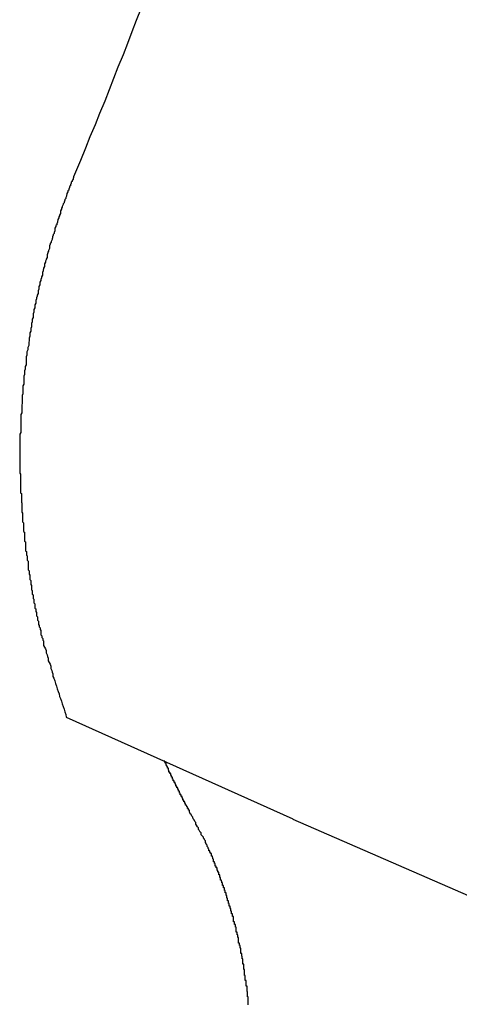
# Model space of a CAD drawing. Extents: x -53 to 53, y -43 to 43.
# Drawn here: x -11 to -10, y -13 to -13 of the extents above; entities that cross this region are included whole.
import ezdxf

# ---------------------------------------------------------------- set-up
doc = ezdxf.new("R2010")
doc.units = 0
doc.layers.get('0').update_dxf_attribs({"linetype": 'CONTINUOUS'})

msp = doc.modelspace()

# ---------------------------------------------------------------- linework, layer by layer
at = {"color": 0}
for points in [[(-10.5732, -12.8608), (-10.5749, -12.865), (-10.5764, -12.8689), (-10.5779, -12.8729), (-10.5794, -12.8768), (-10.5812, -12.881), (-10.5827, -12.8849), (-10.5842, -12.8888), (-10.5857, -12.8927), (-10.5875, -12.8969), (-10.589, -12.9008), (-10.5908, -12.9049), (-10.5923, -12.9088), (-10.5941, -12.913)], [(-10.5941, -12.913), (-10.5965, -12.9186), (-10.5965, -12.9186), (-10.5965, -12.9189), (-10.5966, -12.9192), (-10.5966, -12.9195), (-10.5969, -12.9199), (-10.5969, -12.9202), (-10.5972, -12.9205), (-10.5972, -12.9208), (-10.5975, -12.9214), (-10.5975, -12.9217), (-10.5978, -12.922), (-10.5978, -12.9223), (-10.5981, -12.9229), (-10.5981, -12.9232), (-10.5984, -12.9235), (-10.5984, -12.9238), (-10.5987, -12.9244), (-10.5987, -12.9244), (-10.5987, -12.9247), (-10.5988, -12.925), (-10.5988, -12.9253), (-10.5991, -12.9258), (-10.5991, -12.9261), (-10.5994, -12.9264), (-10.5994, -12.9267), (-10.5997, -12.9273), (-10.5997, -12.9276), (-10.6, -12.9279), (-10.6, -12.9282), (-10.6003, -12.9288), (-10.6003, -12.9291), (-10.6006, -12.9294), (-10.6006, -12.9297), (-10.6009, -12.9303), (-10.6009, -12.9303), (-10.6009, -12.9306), (-10.6009, -12.9309), (-10.6009, -12.9312), (-10.6012, -12.9318), (-10.6012, -12.9321), (-10.6015, -12.9324), (-10.6015, -12.9327), (-10.6018, -12.9333), (-10.6018, -12.9336), (-10.6019, -12.9339), (-10.6019, -12.9342), (-10.6022, -12.9348), (-10.6022, -12.9351), (-10.6025, -12.9354), (-10.6025, -12.9357), (-10.6028, -12.9363), (-10.6028, -12.9363), (-10.6028, -12.9366), (-10.6028, -12.9369), (-10.6028, -12.9372), (-10.6031, -12.9378), (-10.6031, -12.9381), (-10.6034, -12.9384), (-10.6034, -12.9387), (-10.6037, -12.9393), (-10.6037, -12.9396), (-10.6038, -12.9399), (-10.6038, -12.9402), (-10.6041, -12.9408), (-10.6041, -12.9411), (-10.6044, -12.9415), (-10.6044, -12.9418), (-10.6047, -12.9424), (-10.6047, -12.9424), (-10.6047, -12.9427), (-10.6047, -12.943), (-10.6047, -12.9433), (-10.605, -12.9439), (-10.605, -12.9442), (-10.6052, -12.9445), (-10.6052, -12.9448), (-10.6055, -12.9454), (-10.6055, -12.9457), (-10.6055, -12.946), (-10.6055, -12.9463), (-10.6058, -12.9469), (-10.6058, -12.9472), (-10.6061, -12.9476), (-10.6061, -12.9479), (-10.6064, -12.9485), (-10.6064, -12.9485), (-10.6064, -12.9488), (-10.6064, -12.9491), (-10.6064, -12.9494), (-10.6067, -12.95), (-10.6067, -12.9503), (-10.6068, -12.9506), (-10.6068, -12.9509), (-10.6071, -12.9515), (-10.6071, -12.9518), (-10.6071, -12.9521), (-10.6071, -12.9524), (-10.6074, -12.953), (-10.6074, -12.9533), (-10.6077, -12.9539), (-10.6077, -12.9542), (-10.608, -12.9548), (-10.608, -12.9548), (-10.608, -12.9551), (-10.608, -12.9554), (-10.608, -12.9557), (-10.6083, -12.9563), (-10.6083, -12.9566), (-10.6083, -12.9569), (-10.6083, -12.9572), (-10.6086, -12.9578), (-10.6086, -12.9581), (-10.6086, -12.9584), (-10.6086, -12.9587), (-10.6089, -12.9593), (-10.6089, -12.9596), (-10.6091, -12.9602), (-10.6091, -12.9605), (-10.6094, -12.9611), (-10.6094, -12.9611), (-10.6094, -12.9614), (-10.6094, -12.9617), (-10.6094, -12.962), (-10.6097, -12.9626), (-10.6097, -12.9629), (-10.6097, -12.9633), (-10.6097, -12.9636), (-10.61, -12.9642), (-10.61, -12.9645), (-10.61, -12.9648), (-10.61, -12.9651), (-10.6103, -12.9657), (-10.6103, -12.966), (-10.6103, -12.9666), (-10.6103, -12.9669), (-10.6106, -12.9675), (-10.6106, -12.9675), (-10.6106, -12.9678), (-10.6106, -12.9681), (-10.6106, -12.9684), (-10.6108, -12.969), (-10.6108, -12.9693), (-10.6108, -12.9698), (-10.6108, -12.9701), (-10.6111, -12.9707), (-10.6111, -12.971), (-10.6111, -12.9713), (-10.6111, -12.9716), (-10.6114, -12.9722), (-10.6114, -12.9725), (-10.6114, -12.9731), (-10.6114, -12.9734), (-10.6117, -12.974), (-10.6117, -12.974), (-10.6117, -12.9743), (-10.6117, -12.9746), (-10.6117, -12.9749), (-10.6118, -12.9755), (-10.6118, -12.9758), (-10.6118, -12.9763), (-10.6118, -12.9766), (-10.6121, -12.9772), (-10.6121, -12.9775), (-10.6121, -12.9778), (-10.6121, -12.9781), (-10.6124, -12.9787), (-10.6124, -12.979), (-10.6124, -12.9796), (-10.6124, -12.9799), (-10.6127, -12.9805), (-10.6127, -12.9805), (-10.6127, -12.9808), (-10.6127, -12.9811), (-10.6127, -12.9814), (-10.6127, -12.982), (-10.6127, -12.9823), (-10.6127, -12.9829), (-10.6127, -12.9832), (-10.613, -12.9838), (-10.613, -12.9841), (-10.613, -12.9844), (-10.613, -12.9847), (-10.6132, -12.9853), (-10.6132, -12.9856), (-10.6132, -12.9862), (-10.6132, -12.9865), (-10.6135, -12.9871), (-10.6135, -12.9871), (-10.6135, -12.9874), (-10.6135, -12.9877), (-10.6135, -12.988), (-10.6135, -12.9886), (-10.6135, -12.9889), (-10.6135, -12.9895), (-10.6135, -12.9898), (-10.6138, -12.9904), (-10.6138, -12.9907), (-10.6138, -12.991), (-10.6138, -12.9913), (-10.6138, -12.9919), (-10.6138, -12.9922), (-10.6138, -12.9928), (-10.6138, -12.9931), (-10.6141, -12.9937), (-10.6141, -12.9937), (-10.6141, -12.994), (-10.6141, -12.9943), (-10.6141, -12.9946), (-10.6141, -12.9952), (-10.6141, -12.9955), (-10.6141, -12.9961), (-10.6141, -12.9964), (-10.6142, -12.997), (-10.6142, -12.9973), (-10.6142, -12.9976), (-10.6142, -12.9979), (-10.6142, -12.9985), (-10.6142, -12.9988), (-10.6142, -12.9994), (-10.6142, -12.9997), (-10.6145, -13.0003), (-10.6145, -13.0003), (-10.6145, -13.0006), (-10.6145, -13.0009), (-10.6145, -13.0012), (-10.6145, -13.0018), (-10.6145, -13.0021), (-10.6145, -13.0027), (-10.6145, -13.003), (-10.6145, -13.0036), (-10.6145, -13.0039), (-10.6145, -13.0043), (-10.6145, -13.0046), (-10.6145, -13.0052), (-10.6145, -13.0055), (-10.6145, -13.0061), (-10.6145, -13.0064), (-10.6148, -13.007), (-10.6148, -13.007), (-10.6148, -13.0073), (-10.6148, -13.0076), (-10.6148, -13.0079), (-10.6148, -13.0085), (-10.6148, -13.0088), (-10.6148, -13.0094), (-10.6148, -13.0097), (-10.6148, -13.0103), (-10.6148, -13.0106), (-10.6148, -13.011), (-10.6148, -13.0113), (-10.6148, -13.0119), (-10.6148, -13.0122), (-10.6148, -13.0128), (-10.6148, -13.0131), (-10.6149, -13.0137), (-10.6149, -13.0137), (-10.6148, -13.014), (-10.6148, -13.0143), (-10.6148, -13.0146), (-10.6148, -13.0152), (-10.6148, -13.0155), (-10.6148, -13.0161), (-10.6148, -13.0164), (-10.6148, -13.017), (-10.6148, -13.0173), (-10.6148, -13.0177), (-10.6148, -13.018), (-10.6148, -13.0186), (-10.6148, -13.0189), (-10.6148, -13.0195), (-10.6148, -13.0198), (-10.6148, -13.0204), (-10.6148, -13.0204), (-10.6146, -13.0207), (-10.6146, -13.021), (-10.6146, -13.0213), (-10.6146, -13.0219), (-10.6146, -13.0222), (-10.6146, -13.0228), (-10.6146, -13.0231), (-10.6146, -13.0237), (-10.6146, -13.024), (-10.6146, -13.0244), (-10.6146, -13.0247), (-10.6146, -13.0253), (-10.6146, -13.0256), (-10.6146, -13.0262), (-10.6146, -13.0265), (-10.6146, -13.0271), (-10.6146, -13.0271), (-10.6143, -13.0274), (-10.6143, -13.0277), (-10.6143, -13.028), (-10.6143, -13.0286), (-10.6143, -13.0289), (-10.6143, -13.0295), (-10.6143, -13.0298), (-10.6143, -13.0304), (-10.6142, -13.0307), (-10.6142, -13.0311), (-10.6142, -13.0314), (-10.6142, -13.032), (-10.6142, -13.0323), (-10.6142, -13.0329), (-10.6142, -13.0332), (-10.6142, -13.0338), (-10.6142, -13.0338), (-10.6139, -13.0341), (-10.6139, -13.0344), (-10.6139, -13.0347), (-10.6139, -13.0353), (-10.6139, -13.0356), (-10.6139, -13.0362), (-10.6139, -13.0365), (-10.6139, -13.0371), (-10.6136, -13.0374), (-10.6136, -13.0377), (-10.6136, -13.038), (-10.6136, -13.0386), (-10.6136, -13.0389), (-10.6136, -13.0395), (-10.6136, -13.0398), (-10.6136, -13.0404), (-10.6136, -13.0404), (-10.6133, -13.0407), (-10.6133, -13.041), (-10.6133, -13.0413), (-10.6133, -13.0419), (-10.6132, -13.0422), (-10.6132, -13.0428), (-10.6132, -13.0431), (-10.6132, -13.0437), (-10.6129, -13.044), (-10.6129, -13.0443), (-10.6129, -13.0446), (-10.6129, -13.0452), (-10.6129, -13.0455), (-10.6129, -13.0461), (-10.6129, -13.0464), (-10.6129, -13.047), (-10.6129, -13.047), (-10.6126, -13.0473), (-10.6126, -13.0476), (-10.6126, -13.0479), (-10.6126, -13.0485), (-10.6123, -13.0488), (-10.6123, -13.0494), (-10.6123, -13.0497), (-10.6123, -13.0503), (-10.612, -13.0506), (-10.612, -13.0509), (-10.612, -13.0512), (-10.612, -13.0518), (-10.612, -13.0521), (-10.612, -13.0527), (-10.612, -13.053), (-10.612, -13.0536), (-10.612, -13.0536), (-10.6117, -13.0539), (-10.6117, -13.0542), (-10.6117, -13.0545), (-10.6117, -13.0551), (-10.6114, -13.0554), (-10.6114, -13.056), (-10.6114, -13.0563), (-10.6114, -13.0569), (-10.6111, -13.0572), (-10.6111, -13.0577), (-10.6111, -13.058), (-10.6111, -13.0586), (-10.6109, -13.0589), (-10.6109, -13.0595), (-10.6109, -13.0598), (-10.6109, -13.0604), (-10.6109, -13.0604), (-10.6106, -13.0607), (-10.6106, -13.061), (-10.6106, -13.0613), (-10.6106, -13.0619), (-10.6103, -13.0622), (-10.6103, -13.0625), (-10.6103, -13.0628), (-10.6103, -13.0634), (-10.61, -13.0637), (-10.61, -13.064), (-10.61, -13.0643), (-10.61, -13.0649), (-10.6097, -13.0652), (-10.6097, -13.0658), (-10.6097, -13.0661), (-10.6097, -13.0667), (-10.6097, -13.0667), (-10.6094, -13.067), (-10.6094, -13.0673), (-10.6094, -13.0676), (-10.6094, -13.0679), (-10.6091, -13.0682), (-10.6091, -13.0685), (-10.6091, -13.0688), (-10.6091, -13.0694), (-10.6088, -13.0697), (-10.6088, -13.07), (-10.6088, -13.0703), (-10.6088, -13.0709), (-10.6085, -13.0712), (-10.6085, -13.0715), (-10.6085, -13.0718), (-10.6085, -13.0724), (-10.6085, -13.0724), (-10.6082, -13.0727), (-10.6082, -13.0732), (-10.6079, -13.0735), (-10.6079, -13.0741), (-10.6076, -13.0744), (-10.6076, -13.075), (-10.6076, -13.0753), (-10.6076, -13.0759), (-10.6073, -13.0762), (-10.6073, -13.0768), (-10.607, -13.0771), (-10.607, -13.0777), (-10.6067, -13.078), (-10.6067, -13.0786), (-10.6067, -13.0789), (-10.6067, -13.0795), (-10.6067, -13.0795), (-10.6064, -13.0801), (-10.6061, -13.0807), (-10.6058, -13.0813), (-10.6058, -13.0821), (-10.6055, -13.0827), (-10.6054, -13.0833), (-10.6051, -13.0839), (-10.6051, -13.0848), (-10.6048, -13.0854), (-10.6045, -13.086), (-10.6042, -13.0866), (-10.6042, -13.0875), (-10.6039, -13.0881), (-10.6038, -13.0887), (-10.6035, -13.0893), (-10.6035, -13.0902), (-10.6035, -13.0902), (-10.6032, -13.0908), (-10.6029, -13.0917), (-10.6026, -13.0926), (-10.6023, -13.0935), (-10.602, -13.0944), (-10.6017, -13.0953), (-10.6014, -13.0962), (-10.6012, -13.0971), (-10.6009, -13.0978), (-10.6006, -13.0987), (-10.6003, -13.0996), (-10.6, -13.1005), (-10.5997, -13.1014), (-10.5994, -13.1023), (-10.5991, -13.1032), (-10.599, -13.1041)], [(-10.599, -13.1041), (-10.599, -13.1041)], [(-10.599, -13.1041), (-10.5212, -13.1391)], [(-10.599, -13.1041), (-10.5212, -13.1391)], [(-10.599, -13.1041), (-10.5212, -13.1391)], [(-10.599, -13.1041), (-10.5212, -13.1391)], [(-10.599, -13.1041), (-10.5212, -13.1391)], [(-10.599, -13.1041), (-10.5212, -13.1391)], [(-10.599, -13.1041), (-10.5212, -13.1391)], [(-10.599, -13.1041), (-10.5212, -13.1391)], [(-10.599, -13.1041), (-10.5212, -13.1391)], [(-10.599, -13.1041), (-10.5212, -13.1391)], [(-10.599, -13.1041), (-10.5212, -13.1391)], [(-10.599, -13.1041), (-10.5212, -13.1391)], [(-10.599, -13.1041), (-10.5212, -13.1391)], [(-10.599, -13.1041), (-10.5212, -13.1391)], [(-10.599, -13.1041), (-10.5212, -13.1391)], [(-10.599, -13.1041), (-10.5212, -13.1391)], [(-10.599, -13.1041), (-10.5212, -13.1391)], [(-10.599, -13.1041), (-10.5212, -13.1391)], [(-10.599, -13.1041), (-10.5212, -13.1391)], [(-10.599, -13.1041), (-10.5212, -13.1391)], [(-10.599, -13.1041), (-10.5212, -13.1391)], [(-10.5564, -13.1373), (-10.5567, -13.1367), (-10.5567, -13.1367), (-10.5567, -13.1364), (-10.5567, -13.1364), (-10.5567, -13.1364), (-10.5567, -13.1364), (-10.5567, -13.1364), (-10.5567, -13.1364), (-10.5567, -13.1364), (-10.5567, -13.1364), (-10.5567, -13.1361), (-10.5567, -13.1361), (-10.5567, -13.1361), (-10.5567, -13.1361), (-10.5567, -13.1361), (-10.5567, -13.1361), (-10.5567, -13.1361), (-10.557, -13.1361), (-10.557, -13.1361), (-10.557, -13.1358), (-10.557, -13.1358), (-10.557, -13.1358), (-10.557, -13.1358), (-10.557, -13.1358), (-10.557, -13.1358), (-10.557, -13.1358), (-10.557, -13.1358), (-10.557, -13.1355), (-10.557, -13.1355), (-10.557, -13.1355), (-10.557, -13.1355), (-10.557, -13.1355), (-10.557, -13.1355), (-10.557, -13.1355), (-10.5573, -13.1355), (-10.5573, -13.1355), (-10.5573, -13.1352), (-10.5573, -13.1352), (-10.5573, -13.1352), (-10.5573, -13.1352), (-10.5573, -13.1352), (-10.5573, -13.1352), (-10.5573, -13.1352), (-10.5573, -13.1352), (-10.5573, -13.1349), (-10.5573, -13.1349), (-10.5573, -13.1349), (-10.5573, -13.1349), (-10.5573, -13.1349), (-10.5573, -13.1349), (-10.5573, -13.1349), (-10.5576, -13.1349), (-10.5576, -13.1349), (-10.5576, -13.1346), (-10.5576, -13.1346), (-10.5576, -13.1346), (-10.5576, -13.1346), (-10.5576, -13.1346), (-10.5576, -13.1346), (-10.5576, -13.1346), (-10.5577, -13.1346), (-10.5577, -13.1344), (-10.5577, -13.1344), (-10.5577, -13.1344), (-10.5577, -13.1344), (-10.5577, -13.1344), (-10.5577, -13.1344), (-10.5577, -13.1344), (-10.558, -13.1344), (-10.558, -13.1344), (-10.558, -13.1341), (-10.558, -13.1341), (-10.558, -13.1341), (-10.558, -13.1341), (-10.558, -13.1341), (-10.558, -13.1341), (-10.558, -13.1341), (-10.558, -13.1341), (-10.558, -13.1338), (-10.558, -13.1338), (-10.558, -13.1338), (-10.558, -13.1338), (-10.558, -13.1338), (-10.558, -13.1338), (-10.558, -13.1338), (-10.5583, -13.1338), (-10.5583, -13.1338), (-10.5583, -13.1335), (-10.5583, -13.1335), (-10.5583, -13.1335), (-10.5583, -13.1335), (-10.5583, -13.1335), (-10.5583, -13.1335), (-10.5583, -13.1335), (-10.5583, -13.1335), (-10.5583, -13.1332), (-10.5583, -13.1332), (-10.5583, -13.1332), (-10.5583, -13.1332), (-10.5583, -13.1332), (-10.5583, -13.1332), (-10.5583, -13.1332), (-10.5586, -13.1332), (-10.5586, -13.1332), (-10.5586, -13.1329), (-10.5586, -13.1329), (-10.5586, -13.1329), (-10.5586, -13.1329), (-10.5586, -13.1329), (-10.5586, -13.1329), (-10.5586, -13.1329), (-10.5586, -13.1329), (-10.5586, -13.1326), (-10.5586, -13.1326), (-10.5586, -13.1326), (-10.5586, -13.1326), (-10.5586, -13.1326), (-10.5586, -13.1326), (-10.5586, -13.1326), (-10.5589, -13.1326), (-10.5589, -13.1326), (-10.5589, -13.1323), (-10.5589, -13.1323), (-10.5589, -13.1323), (-10.5589, -13.1323), (-10.5589, -13.1323), (-10.5589, -13.1323), (-10.5589, -13.1323), (-10.5589, -13.1323), (-10.5589, -13.132), (-10.5589, -13.132), (-10.5589, -13.132), (-10.5589, -13.132), (-10.5589, -13.132), (-10.5589, -13.132), (-10.5589, -13.132), (-10.5592, -13.132), (-10.5592, -13.132), (-10.5592, -13.1317), (-10.5592, -13.1317), (-10.5592, -13.1317), (-10.5592, -13.1317), (-10.5592, -13.1317), (-10.5592, -13.1317), (-10.5592, -13.1317), (-10.5592, -13.1317), (-10.5592, -13.1314), (-10.5592, -13.1314), (-10.5592, -13.1314), (-10.5592, -13.1314), (-10.5592, -13.1314), (-10.5592, -13.1314), (-10.5592, -13.1314), (-10.5595, -13.1314), (-10.5595, -13.1314), (-10.5595, -13.1311), (-10.5595, -13.1311), (-10.5595, -13.1311), (-10.5595, -13.1311), (-10.5595, -13.1311), (-10.5595, -13.1311), (-10.5595, -13.1311), (-10.5595, -13.1311), (-10.5595, -13.1308), (-10.5595, -13.1308), (-10.5595, -13.1308), (-10.5595, -13.1308), (-10.5595, -13.1308), (-10.5595, -13.1308), (-10.5595, -13.1308), (-10.5598, -13.1308), (-10.5598, -13.1308), (-10.5598, -13.1305), (-10.5598, -13.1305), (-10.5598, -13.1305), (-10.5598, -13.1305), (-10.5598, -13.1305), (-10.5598, -13.1305), (-10.5598, -13.1305), (-10.5598, -13.1305), (-10.5598, -13.1302), (-10.5598, -13.1302), (-10.5598, -13.1302), (-10.5598, -13.1302), (-10.5598, -13.1302), (-10.5598, -13.1302), (-10.5598, -13.1302), (-10.5601, -13.1302), (-10.5601, -13.1302), (-10.5601, -13.1299), (-10.5601, -13.1299), (-10.5601, -13.1299), (-10.5601, -13.1299), (-10.5601, -13.1299), (-10.5601, -13.1299), (-10.5601, -13.1299), (-10.5601, -13.1299), (-10.5601, -13.1296), (-10.5601, -13.1296), (-10.5601, -13.1296), (-10.5601, -13.1296), (-10.5601, -13.1296), (-10.5601, -13.1296), (-10.5601, -13.1296), (-10.5604, -13.1296), (-10.5604, -13.1296), (-10.5604, -13.1293), (-10.5604, -13.1293), (-10.5604, -13.1293), (-10.5604, -13.1293), (-10.5604, -13.1293), (-10.5604, -13.1293), (-10.5604, -13.1293), (-10.5604, -13.1293), (-10.5604, -13.129), (-10.5604, -13.129), (-10.5604, -13.129), (-10.5604, -13.129), (-10.5604, -13.129), (-10.5604, -13.129), (-10.5604, -13.129), (-10.5607, -13.129), (-10.5607, -13.129), (-10.5607, -13.1287), (-10.5607, -13.1287), (-10.5607, -13.1287), (-10.5607, -13.1287), (-10.5607, -13.1287), (-10.5607, -13.1287), (-10.5607, -13.1287), (-10.5607, -13.1287), (-10.5607, -13.1284), (-10.5607, -13.1284), (-10.5607, -13.1284), (-10.5607, -13.1284), (-10.5607, -13.1284), (-10.5607, -13.1284), (-10.5607, -13.1284), (-10.561, -13.1284), (-10.561, -13.1284), (-10.561, -13.1281), (-10.561, -13.1281), (-10.561, -13.1281), (-10.561, -13.1281), (-10.561, -13.1281), (-10.561, -13.1281), (-10.561, -13.1281), (-10.561, -13.1281), (-10.561, -13.1278), (-10.561, -13.1278), (-10.561, -13.1278), (-10.561, -13.1278), (-10.561, -13.1278), (-10.561, -13.1278), (-10.561, -13.1278), (-10.5613, -13.1278), (-10.5613, -13.1278), (-10.5613, -13.1275), (-10.5613, -13.1275), (-10.5613, -13.1275), (-10.5613, -13.1275), (-10.5613, -13.1275), (-10.5613, -13.1275), (-10.5613, -13.1275), (-10.5613, -13.1275), (-10.5613, -13.1272), (-10.5613, -13.1272), (-10.5613, -13.1272), (-10.5613, -13.1272), (-10.5613, -13.1272), (-10.5613, -13.1272), (-10.5613, -13.1272), (-10.5616, -13.1272), (-10.5616, -13.1272), (-10.5616, -13.1269), (-10.5616, -13.1269), (-10.5616, -13.1269), (-10.5616, -13.1269), (-10.5616, -13.1269), (-10.5616, -13.1269), (-10.5616, -13.1269), (-10.5616, -13.1269), (-10.5616, -13.1266), (-10.5616, -13.1266), (-10.5616, -13.1266), (-10.5616, -13.1266), (-10.5616, -13.1266), (-10.5616, -13.1266), (-10.5616, -13.1266), (-10.5619, -13.1266), (-10.5619, -13.1266), (-10.5619, -13.1263), (-10.5619, -13.1263), (-10.5619, -13.1263), (-10.5619, -13.1263), (-10.5619, -13.1263), (-10.5619, -13.1263), (-10.5619, -13.1263), (-10.5619, -13.1263), (-10.5619, -13.126), (-10.5619, -13.126), (-10.5619, -13.126), (-10.5619, -13.126), (-10.5619, -13.126), (-10.5619, -13.126), (-10.5619, -13.126), (-10.5622, -13.126), (-10.5622, -13.126), (-10.5622, -13.1257), (-10.5622, -13.1257), (-10.5622, -13.1257), (-10.5622, -13.1257), (-10.5622, -13.1257), (-10.5622, -13.1257), (-10.5622, -13.1257), (-10.5622, -13.1257), (-10.5622, -13.1254), (-10.5622, -13.1254), (-10.5622, -13.1254), (-10.5622, -13.1254), (-10.5622, -13.1254), (-10.5622, -13.1254), (-10.5622, -13.1254), (-10.5625, -13.1254), (-10.5625, -13.1254), (-10.5625, -13.1251), (-10.5625, -13.1251), (-10.5625, -13.1251), (-10.5625, -13.1251), (-10.5625, -13.1251), (-10.5625, -13.1251), (-10.5625, -13.1251), (-10.5625, -13.1251), (-10.5625, -13.1248), (-10.5625, -13.1248), (-10.5625, -13.1248), (-10.5625, -13.1248), (-10.5625, -13.1248), (-10.5625, -13.1248), (-10.5625, -13.1248), (-10.5628, -13.1248), (-10.5628, -13.1248), (-10.5628, -13.1245), (-10.5628, -13.1245), (-10.5628, -13.1245), (-10.5628, -13.1245), (-10.5628, -13.1245), (-10.5628, -13.1245), (-10.5628, -13.1245), (-10.5628, -13.1245), (-10.5628, -13.1242), (-10.5628, -13.1242), (-10.5628, -13.1242), (-10.5628, -13.1242), (-10.5628, -13.1242), (-10.5628, -13.1242), (-10.5628, -13.1242), (-10.5631, -13.1242), (-10.5631, -13.1242), (-10.5631, -13.1239), (-10.5631, -13.1239), (-10.5631, -13.1239), (-10.5631, -13.1239), (-10.5631, -13.1238), (-10.5631, -13.1238), (-10.5631, -13.1238), (-10.5631, -13.1238), (-10.5631, -13.1235), (-10.5631, -13.1235), (-10.5631, -13.1235), (-10.5631, -13.1235), (-10.5631, -13.1235), (-10.5631, -13.1235), (-10.5631, -13.1235), (-10.5634, -13.1235), (-10.5634, -13.1235), (-10.5634, -13.1232), (-10.5634, -13.1232), (-10.5634, -13.1232), (-10.5634, -13.1232), (-10.5634, -13.1232), (-10.5634, -13.1232), (-10.5634, -13.1232), (-10.5634, -13.1232), (-10.5634, -13.123), (-10.5634, -13.123), (-10.5634, -13.123), (-10.5634, -13.123), (-10.5634, -13.123), (-10.5634, -13.123), (-10.5634, -13.123), (-10.5637, -13.123), (-10.5637, -13.123), (-10.5637, -13.1227), (-10.5637, -13.1227), (-10.5637, -13.1227), (-10.5637, -13.1227), (-10.5637, -13.1227), (-10.5637, -13.1227), (-10.5637, -13.1227), (-10.5637, -13.1227), (-10.5637, -13.1224), (-10.5637, -13.1224), (-10.5637, -13.1224), (-10.5637, -13.1224), (-10.5637, -13.1224), (-10.5637, -13.1224), (-10.5637, -13.1224), (-10.5639, -13.1224), (-10.5639, -13.1224), (-10.5639, -13.1221), (-10.5639, -13.1221), (-10.5639, -13.1221), (-10.5639, -13.1221), (-10.5639, -13.122), (-10.5639, -13.122), (-10.5639, -13.122), (-10.5639, -13.122), (-10.5639, -13.1217), (-10.5639, -13.1217), (-10.5639, -13.1217), (-10.5639, -13.1217), (-10.5639, -13.1217), (-10.5639, -13.1217), (-10.5639, -13.1217), (-10.5642, -13.1217), (-10.5642, -13.1217), (-10.5642, -13.1214), (-10.5642, -13.1214), (-10.5642, -13.1214), (-10.5642, -13.1214), (-10.5642, -13.1211), (-10.5642, -13.1211), (-10.5642, -13.1211), (-10.5644, -13.1211), (-10.5644, -13.1208), (-10.5644, -13.1208), (-10.5644, -13.1208), (-10.5644, -13.1208), (-10.5644, -13.1207), (-10.5644, -13.1207), (-10.5644, -13.1207), (-10.5647, -13.1207), (-10.5647, -13.1207), (-10.5647, -13.1204), (-10.5647, -13.1204), (-10.5647, -13.1202), (-10.5647, -13.1202), (-10.5647, -13.1199), (-10.5647, -13.1199), (-10.5647, -13.1199), (-10.565, -13.1199), (-10.565, -13.1196), (-10.565, -13.1196), (-10.565, -13.1196), (-10.5651, -13.1196), (-10.5651, -13.1193), (-10.5651, -13.1193), (-10.5651, -13.1193), (-10.5654, -13.1193)], [(-10.5365, -13.2029), (-10.5365, -13.2026), (-10.5365, -13.2023), (-10.5365, -13.202), (-10.5365, -13.202), (-10.5365, -13.2017), (-10.5365, -13.2014), (-10.5365, -13.2011), (-10.5365, -13.2011), (-10.5365, -13.2008), (-10.5365, -13.2005), (-10.5365, -13.2002), (-10.5368, -13.2002), (-10.5368, -13.2002), (-10.5368, -13.1999), (-10.5368, -13.1996), (-10.5368, -13.1993), (-10.5368, -13.1992), (-10.5368, -13.1989), (-10.5368, -13.1986), (-10.5368, -13.1983), (-10.5369, -13.1983), (-10.5369, -13.198), (-10.5369, -13.1977), (-10.5369, -13.1974), (-10.5369, -13.1974), (-10.5369, -13.1971), (-10.5369, -13.1968), (-10.5369, -13.1965), (-10.5372, -13.1965), (-10.5372, -13.1965), (-10.5372, -13.1962), (-10.5372, -13.1959), (-10.5372, -13.1956), (-10.5372, -13.1955), (-10.5372, -13.1952), (-10.5372, -13.1949), (-10.5372, -13.1946), (-10.5375, -13.1946), (-10.5375, -13.1943), (-10.5375, -13.194), (-10.5375, -13.1937), (-10.5375, -13.1937), (-10.5375, -13.1934), (-10.5375, -13.1931), (-10.5375, -13.1928), (-10.5378, -13.1928), (-10.5378, -13.1928), (-10.5378, -13.1925), (-10.5378, -13.1922), (-10.5378, -13.1919), (-10.5378, -13.1917), (-10.5378, -13.1914), (-10.5378, -13.1911), (-10.5378, -13.1908), (-10.538, -13.1908), (-10.538, -13.1905), (-10.538, -13.1902), (-10.538, -13.1899), (-10.538, -13.1899), (-10.538, -13.1896), (-10.538, -13.1893), (-10.538, -13.189), (-10.5383, -13.189), (-10.5383, -13.189), (-10.5383, -13.1887), (-10.5383, -13.1884), (-10.5383, -13.1881), (-10.5383, -13.188), (-10.5383, -13.1877), (-10.5383, -13.1874), (-10.5383, -13.1871), (-10.5386, -13.1871), (-10.5386, -13.1868), (-10.5386, -13.1865), (-10.5386, -13.1862), (-10.5387, -13.1862), (-10.5387, -13.1859), (-10.5387, -13.1856), (-10.5387, -13.1853), (-10.539, -13.1853), (-10.539, -13.1853), (-10.539, -13.185), (-10.539, -13.1847), (-10.539, -13.1844), (-10.539, -13.1844), (-10.539, -13.1841), (-10.539, -13.1838), (-10.539, -13.1835), (-10.5393, -13.1835), (-10.5393, -13.1832), (-10.5393, -13.1829), (-10.5393, -13.1826), (-10.5395, -13.1826), (-10.5395, -13.1823), (-10.5395, -13.182), (-10.5395, -13.1817), (-10.5398, -13.1817), (-10.5398, -13.1817), (-10.5398, -13.1814), (-10.5398, -13.1811), (-10.5398, -13.1808), (-10.5398, -13.1807), (-10.5398, -13.1804), (-10.5398, -13.1801), (-10.5398, -13.1798), (-10.5401, -13.1798), (-10.5401, -13.1795), (-10.5401, -13.1792), (-10.5401, -13.1789), (-10.5403, -13.1789), (-10.5403, -13.1786), (-10.5403, -13.1783), (-10.5403, -13.178), (-10.5406, -13.178), (-10.5406, -13.178), (-10.5406, -13.1777), (-10.5406, -13.1774), (-10.5406, -13.1771), (-10.5406, -13.1771), (-10.5406, -13.1768), (-10.5406, -13.1765), (-10.5406, -13.1762), (-10.5409, -13.1762), (-10.5409, -13.1759), (-10.5409, -13.1756), (-10.5409, -13.1753), (-10.5412, -13.1753), (-10.5412, -13.175), (-10.5412, -13.1747), (-10.5412, -13.1744), (-10.5415, -13.1744), (-10.5415, -13.1744), (-10.5415, -13.1741), (-10.5415, -13.1738), (-10.5415, -13.1735), (-10.5416, -13.1735), (-10.5416, -13.1732), (-10.5416, -13.1729), (-10.5416, -13.1726), (-10.5419, -13.1726), (-10.5419, -13.1723), (-10.5419, -13.172), (-10.5419, -13.1717), (-10.5422, -13.1717), (-10.5422, -13.1714), (-10.5422, -13.1711), (-10.5422, -13.1708), (-10.5425, -13.1708), (-10.5425, -13.1708), (-10.5425, -13.1705), (-10.5425, -13.1702), (-10.5425, -13.1699), (-10.5427, -13.1699), (-10.5427, -13.1696), (-10.5427, -13.1693), (-10.5427, -13.169), (-10.543, -13.169), (-10.543, -13.1687), (-10.543, -13.1684), (-10.543, -13.1681), (-10.5433, -13.1681), (-10.5433, -13.1678), (-10.5433, -13.1675), (-10.5433, -13.1672), (-10.5436, -13.1672), (-10.5436, -13.1672), (-10.5436, -13.1669), (-10.5436, -13.1666), (-10.5436, -13.1663), (-10.5438, -13.1663), (-10.5438, -13.166), (-10.5438, -13.1657), (-10.5438, -13.1654), (-10.5441, -13.1654), (-10.5441, -13.1651), (-10.5441, -13.1648), (-10.5441, -13.1645), (-10.5444, -13.1645), (-10.5444, -13.1642), (-10.5444, -13.164), (-10.5444, -13.1637), (-10.5447, -13.1637), (-10.5447, -13.1637), (-10.5447, -13.1634), (-10.5447, -13.1631), (-10.5447, -13.1628), (-10.545, -13.1628), (-10.545, -13.1625), (-10.545, -13.1622), (-10.545, -13.1619), (-10.5453, -13.1619), (-10.5453, -13.1616), (-10.5453, -13.1613), (-10.5453, -13.161), (-10.5456, -13.161), (-10.5456, -13.1607), (-10.5457, -13.1604), (-10.5457, -13.1601), (-10.546, -13.1601), (-10.546, -13.1601), (-10.546, -13.1598), (-10.546, -13.1595), (-10.546, -13.1592), (-10.5463, -13.1592), (-10.5463, -13.1589), (-10.5463, -13.1586), (-10.5463, -13.1583), (-10.5466, -13.1583), (-10.5466, -13.158), (-10.5466, -13.1577), (-10.5466, -13.1574), (-10.5469, -13.1574), (-10.5469, -13.1571), (-10.5469, -13.1571), (-10.5469, -13.1568), (-10.5472, -13.1568), (-10.5472, -13.1568), (-10.5472, -13.1565), (-10.5472, -13.1562), (-10.5472, -13.1559), (-10.5475, -13.1559), (-10.5475, -13.1556), (-10.5475, -13.1556), (-10.5475, -13.1553), (-10.5478, -13.1553), (-10.5478, -13.155), (-10.5478, -13.1547), (-10.5478, -13.1544), (-10.5481, -13.1544), (-10.5481, -13.1541), (-10.5481, -13.1541), (-10.5481, -13.1538), (-10.5484, -13.1538), (-10.5484, -13.1538), (-10.5484, -13.1535), (-10.5484, -13.1532), (-10.5484, -13.1529), (-10.5487, -13.1528), (-10.5487, -13.1525), (-10.5488, -13.1522), (-10.5488, -13.1519), (-10.5491, -13.1519), (-10.5491, -13.1516), (-10.5491, -13.1513), (-10.5491, -13.151), (-10.5494, -13.151), (-10.5494, -13.1507), (-10.5497, -13.1504), (-10.5497, -13.1501), (-10.55, -13.1501), (-10.55, -13.1501), (-10.55, -13.1495), (-10.5503, -13.1492), (-10.5503, -13.1489), (-10.5506, -13.1486), (-10.5506, -13.1481), (-10.5509, -13.1478), (-10.5509, -13.1475), (-10.5512, -13.1472), (-10.5512, -13.1466), (-10.5515, -13.1463), (-10.5515, -13.146), (-10.5518, -13.1457), (-10.5518, -13.1454), (-10.5521, -13.1451), (-10.5524, -13.1448), (-10.5527, -13.1445), (-10.5527, -13.1445), (-10.5527, -13.1439), (-10.553, -13.1436), (-10.5533, -13.143), (-10.5536, -13.1427), (-10.5536, -13.1421), (-10.5539, -13.1418), (-10.5542, -13.1412), (-10.5545, -13.1409), (-10.5545, -13.1403), (-10.5548, -13.14), (-10.5551, -13.1394), (-10.5554, -13.1391), (-10.5555, -13.1385), (-10.5558, -13.1382), (-10.5561, -13.1376), (-10.5564, -13.1373)], [(-10.5212, -13.1391), (-10.5212, -13.1391)], [(-10.5212, -13.1392), (-10.4558, -13.1677)]]:
    msp.add_lwpolyline(points, dxfattribs=at)

doc.saveas('drawing.dxf')
